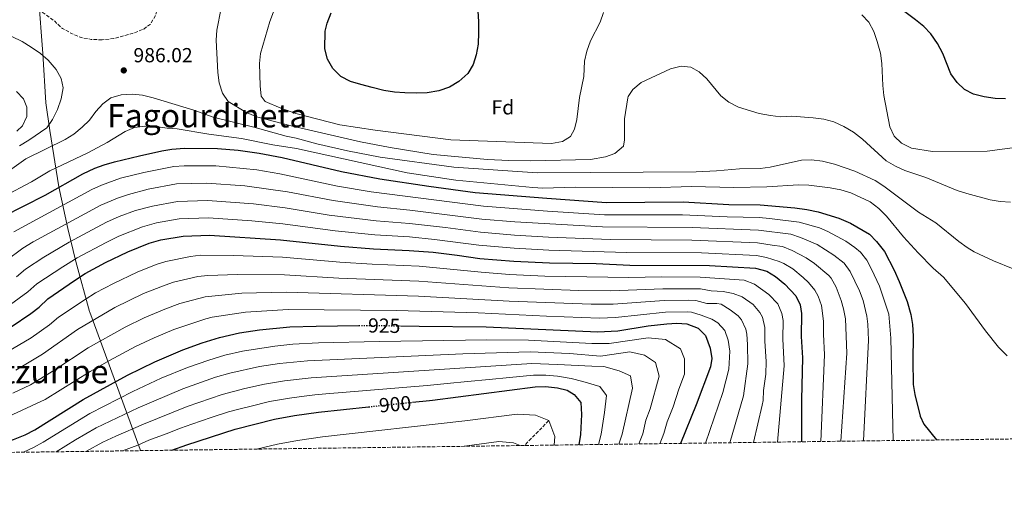
# Model space of a CAD drawing. Units: metres. Extents: x 589876 to 593301, y 4768351 to 4770710.
# Drawn here: x 591566 to 592051, y 4768357 to 4768586 of the extents above; entities that cross this region are included whole.
import ezdxf
from ezdxf.enums import TextEntityAlignment as Align

# ---------------------------------------------------------------- set-up
doc = ezdxf.new("R2010")
doc.units = ezdxf.units.M
doc.header["$MEASUREMENT"] = 0
doc.linetypes.add('DGN Style 3', pattern=[2.435890702152634, 1.739921930109024, -0.6959687720436097])
doc.linetypes.add('DGN Style 5', pattern=[1.217945351076317, 0.5219765790327072, -0.6959687720436097])
for name, color, linetype, lineweight in [('Abrevadero recinto', 4, 'Continuous', 0), ('Barranco lineal', 142, 'DGN Style 3', 13), ('Cota de curva de nivel directora', 7, 'Continuous', 0), ('Cota de punto acotado terreno', 7, 'Continuous', 0), ('Curva de nivel de depresión intermedia', 30, 'DGN Style 3', 0), ('Curva de nivel directora', 30, 'Continuous', 30), ('Curva de nivel directora no vista', 30, 'DGN Style 5', 30), ('Curva de nivel intermedia', 30, 'Continuous', 0), ('Etiqueta de zona arbolada', 92, 'Continuous', 0), ('Límite de municipio', 7, 'Continuous', 0), ('Punto acotado terreno (símbolo)', 7, 'Continuous', 0), ('Texto de rotulación de espacio menor sin especificar', 7, 'Continuous', 0), ('Texto de Área (paraje) menor', 7, 'Continuous', 0), ('Zona arbolada', 92, 'DGN Style 3', 0)]:
    doc.layers.add(name, color=color, linetype=linetype, lineweight=lineweight)
doc.styles.add('Style-Arial', font='arial.ttf')

# ---------------------------------------------------------------- blocks, each defined once
blk = doc.blocks.new('5PATER')
at = {"layer": 'Abrevadero recinto', "linetype": 'Continuous', "lineweight": 0}
h = blk.add_hatch(color=51, dxfattribs=at)
edge = h.paths.add_edge_path()
edge.add_ellipse((0, 0), major_axis=(-0.1095731443231308, -0.1110710700762829), ratio=0.9994222409660317, start_angle=0, end_angle=360)

msp = doc.modelspace()

# ---------------------------------------------------------------- linework, layer by layer
at = {"layer": 'Barranco lineal', "color": 142, "linetype": 'DGN Style 3', "lineweight": 13, "extrusion": (-0.1842499779556706, -0.1879319092431918, 0.9647453255194055), "elevation": -1004313.004308965, "flags": 128}
msp.add_lwpolyline([(-2915636.66608623, 3684862.31192228), (-2915636.666086229, 3684844.529768305)], dxfattribs=at)
at = {"layer": 'Curva de nivel de depresión intermedia', "color": 30, "linetype": 'DGN Style 3', "lineweight": 0, "elevation": 985.0000000000002, "flags": 128}
msp.add_lwpolyline([(591606.63, 4768576.28), (591601.3000000013, 4768576.529999998), (591596.2300000021, 4768577.449999999), (591591.6299999999, 4768579.4), (591587.0499999998, 4768581.929999998), (591582.9400000017, 4768585.75), (591573.5800000007, 4768592.439999998), (591564.3700000017, 4768597.949999998), (591560.780000002, 4768601.42), (591558.1500000012, 4768606.220000001), (591553.6300000016, 4768621.640000001), (591551.5400000018, 4768626.189999999), (591545.86, 4768635.4), (591543.3000000007, 4768640.34), (591543.2200000002, 4768644.609999999), (591545.280000001, 4768648.080000001), (591549.2000000017, 4768650.96), (591553.5300000011, 4768651.909999999), (591558.4800000021, 4768651.21), (591569.2100000009, 4768647.890000001), (591595.120000001, 4768634.71), (591607.4400000013, 4768626.149999999), (591628.1799999995, 4768613.140000001), (591632.8600000021, 4768608.63), (591635.1399999998, 4768603.569999999), (591635.360000001, 4768598.969999999), (591634.5099999994, 4768593.96), (591633.060000001, 4768588.63), (591630.4700000006, 4768584.09), (591627.0799999997, 4768581.609999998), (591622.4700000008, 4768579.680000001), (591612.4200000013, 4768576.91), (591606.63, 4768576.28)], dxfattribs=at)
at = {"layer": 'Curva de nivel directora', "color": 30, "linetype": 'Continuous', "lineweight": 30, "flags": 128}
for points, elevation in [([(592051.3300000007, 4768547.33), (592046.3300000004, 4768547.380000001), (592040.8399999986, 4768548.26), (592035.6999999998, 4768549.570000002), (592031.2499999997, 4768551.86), (592027.5700000006, 4768555.32), (592024.4900000005, 4768559.570000002), (592020.5900000001, 4768569.560000001), (592017.8799999988, 4768574.449999999), (592014.64, 4768579.220000002), (592011.2200000002, 4768582.86), (592007.0800000007, 4768586.119999999), (591989.9500000002, 4768599.11)], 1000), ([(591791.7199999987, 4768574.220000002), (591790.8099999991, 4768568.950000001), (591789.2199999997, 4768564.140000001), (591786.6399999983, 4768559.67), (591782.3099999985, 4768555.859999999), (591777.6599999995, 4768553.040000001), (591772.3300000007, 4768551.160000001), (591766.669999999, 4768550.27), (591761.1999999996, 4768550.060000001), (591755.5999999981, 4768550.170000001), (591750.5299999987, 4768550.560000002), (591745.3299999997, 4768551.34), (591739.5899999997, 4768552.79), (591733.9199999992, 4768554.240000002), (591728.8499999997, 4768555.820000002), (591724.1799999982, 4768558.270000001), (591720.1700000005, 4768562.189999999), (591717.6200000002, 4768566.720000003), (591716.3399999995, 4768571.850000001), (591716.44, 4768580.58), (591717.360000001, 4768584.580000001), (591719.4100000006, 4768589.520000001)], 1000), ([(591791.5399999998, 4768590.550000002), (591791.8899999985, 4768585.08), (591791.969999999, 4768579.880000001), (591791.7199999987, 4768574.220000002)], 1000), ([(591557.979999999, 4768489.350000001), (591578.659999999, 4768499.920000002), (591597.1300000005, 4768510.270000001), (591603.019999998, 4768513.060000002), (591607.6899999996, 4768514.850000001), (591612.7599999988, 4768516.300000001), (591624.9999999988, 4768519.260000001), (591636.0599999984, 4768521.690000001), (591640.9899999994, 4768522.49), (591647.1200000005, 4768522.930000001), (591663.3900000004, 4768522.840000001), (591673.6499999998, 4768521.940000001), (591683.9400000004, 4768520.57), (591695.3399999999, 4768518.380000002), (591724.4399999997, 4768511.439999999), (591743.4000000008, 4768507.880000001), (591767.4299999991, 4768504.24), (591790.239999999, 4768501.24), (591825.5799999994, 4768498.29), (591854.9199999984, 4768496.250000002), (591892.6500000005, 4768496.5)], 975.0000000000002), ([(591892.6500000005, 4768496.5), (591915.1799999989, 4768495.230000001), (591930.6500000008, 4768495.150000002), (591947.7199999987, 4768493.600000001), (591953.5900000005, 4768492.82), (591959.1899999996, 4768491.640000001), (591969.269999998, 4768488.480000002), (591975.0100000004, 4768486.140000002), (591984.4200000004, 4768480.65), (591987.9400000008, 4768477.100000001), (591991.7800000008, 4768472.140000001), (591996.5499999984, 4768463.000000001), (591999.0299999994, 4768457.37), (592002.8899999997, 4768447.480000002), (592004.8099999997, 4768441.120000001), (592005.5699999996, 4768436.180000001), (592005.9200000005, 4768430.53), (592005.6799999991, 4768418.460000001), (592005.849999999, 4768406.730000001), (592006.6799999983, 4768401.790000001), (592009.3699999994, 4768391.140000002), (592011.1100000006, 4768387.140000002), (592017.4099999993, 4768379.36)], 975.0000000000002), ([(591561.7799999989, 4768434.990000002), (591571.569999999, 4768441.580000001), (591575.6900000006, 4768444.789999999), (591579.9399999997, 4768448.810000002), (591592.9899999987, 4768457.779999999), (591598.2999999997, 4768461.26), (591608.2899999986, 4768466.630000001), (591619.3399999993, 4768471.990000002), (591629.8499999992, 4768476.160000003), (591635.5800000001, 4768477.910000003), (591646.5300000003, 4768479.710000001)], 950.0000000000002), ([(591646.5300000003, 4768479.710000001), (591659.4400000006, 4768480.12), (591694.5099999984, 4768477.830000001), (591723.9799999993, 4768474.720000003), (591740.3099999995, 4768473.45), (591757.8499999989, 4768472.690000001), (591769.6399999995, 4768471.74), (591781.3499999996, 4768470.400000001), (591792.6599999998, 4768468.670000002), (591809.2600000004, 4768467.310000001), (591826.7999999998, 4768466.51), (591849.8699999992, 4768466.180000001), (591866.4599999987, 4768465.430000001), (591905.6700000004, 4768465.180000001), (591928.3099999983, 4768463.970000001), (591933.8699999995, 4768462.439999999), (591938.0999999985, 4768459.789999999), (591942.6799999983, 4768456.11), (591948.1199999988, 4768450.24), (591950.3200000004, 4768445.83), (591950.8700000002, 4768441.57), (591950.7699999998, 4768430.230000001), (591951.4699999993, 4768419.84), (591950.8999999993, 4768399.24), (591950.8799999993, 4768378.470000001)], 950.0000000000002), ([(591542.9699999999, 4768373.000000001), (591563.0499999986, 4768379.610000002), (591568.699999999, 4768381.890000001), (591573.5599999983, 4768384.350000001), (591597.2699999991, 4768399.300000001), (591619.2000000007, 4768411.260000001), (591632.5899999995, 4768417.880000002), (591646.3899999994, 4768423.800000001), (591655.9000000001, 4768427.24), (591664.4499999997, 4768429.810000001), (591674.289999999, 4768432.060000001), (591684.1799999997, 4768433.65), (591699.0999999995, 4768435.01), (591711.9599999984, 4768435.45), (591733.0399999986, 4768435.62)], 925.0000000000002), ([(591753.5300000006, 4768435.550000001), (591762.7499999985, 4768435.45), (591795.6799999995, 4768435.080000001), (591850.6400000004, 4768432.550000001), (591860.589999999, 4768433.130000004), (591875.48, 4768435.460000001), (591884.5700000003, 4768436.550000002), (591889.5300000003, 4768436.830000001), (591894.4799999989, 4768436.480000001), (591899.9999999999, 4768434.410000001), (591903.699999999, 4768430.730000001), (591906.0199999991, 4768424.570000002), (591906.759999999, 4768419.5), (591906.1399999998, 4768415.28), (591899.07, 4768396.590000002), (591891.3499999996, 4768377.670000001)], 925.0000000000002), ([(591759.4800000007, 4768397.939999999), (591767.8, 4768398.810000001), (591769.32, 4768399.000000001), (591819.8999999998, 4768405.470000002), (591824.8899999987, 4768405.640000002), (591830.8799999991, 4768405.100000001), (591835.6199999999, 4768403.84), (591839.0199999996, 4768401.820000002), (591842.2400000005, 4768397.810000001), (591842.6999999987, 4768391.940000001), (591842.1399999999, 4768382.029999999), (591841.2599999993, 4768377)], 900), ([(591640.9600000002, 4768374.32), (591648.3200000006, 4768376.980000001), (591672.1799999991, 4768384.640000002), (591691.5299999989, 4768389.560000001), (591701.3300000002, 4768391.45), (591713.0899999995, 4768393.12), (591737.8399999996, 4768395.690000001)], 900.0000000000002)]:
    msp.add_lwpolyline(points, dxfattribs=dict(at, elevation=elevation))
at = {"layer": 'Curva de nivel directora no vista', "color": 30, "linetype": 'DGN Style 5', "lineweight": 30, "flags": 128}
for points, elevation in [([(591733.0399999986, 4768435.62), (591741.9700000002, 4768435.689999999), (591743.5399999993, 4768435.670000002), (591753.5300000006, 4768435.550000001)], 925.0000000000005), ([(591737.8399999996, 4768395.690000001), (591750.2400000005, 4768396.980000001), (591759.4800000007, 4768397.939999999)], 900.0000000000005)]:
    msp.add_lwpolyline(points, dxfattribs=dict(at, elevation=elevation))
at = {"layer": 'Curva de nivel intermedia', "color": 30, "linetype": 'Continuous', "lineweight": 0, "flags": 128}
for points, elevation in [([(591853.5199999993, 4768589.710000001), (591851.8200000004, 4768585.009999998), (591847.0500000005, 4768575.859999999), (591845.2100000011, 4768570.71), (591844.1800000007, 4768565.819999999), (591843.7000000001, 4768558.220000001), (591841.6700000005, 4768547.940000001), (591840.3400000005, 4768537.140000001), (591839.1800000005, 4768532.27), (591837.2600000005, 4768528.730000001), (591833.2700000008, 4768526.25), (591827.8700000005, 4768525.239999999), (591778.3099999998, 4768527.09), (591740.9900000013, 4768531.76), (591723.6500000008, 4768534.509999999), (591702.0600000012, 4768540.09), (591694.5399999997, 4768542.619999998), (591686.9500000012, 4768545.989999998), (591684.9400000018, 4768548.590000001), (591684.400000001, 4768553.589999998), (591684.0299999999, 4768564.67), (591684.5500000007, 4768569.65), (591689.1600000019, 4768585.33), (591696.8300000008, 4768605.749999999)], 995.0000000000002), ([(591682.7100000011, 4768538.439999999), (591677.4200000004, 4768540.630000001), (591668.7500000002, 4768545.949999998), (591665.9100000015, 4768550.07), (591664.2300000007, 4768555.130000001), (591663.6100000015, 4768560.189999999), (591662.6900000006, 4768576.139999999), (591663.1500000011, 4768581.119999999), (591665.1800000007, 4768591.949999998)], 990), ([(592058.4900000021, 4768523.560000001), (592042.4299999999, 4768521.569999999), (592015.3700000009, 4768521.359999999), (592005.0800000001, 4768522.96), (592000.1200000002, 4768525.409999999), (591996.5500000007, 4768528.9), (591994.4000000004, 4768533.42), (591991.5400000017, 4768548.91), (591990.9400000004, 4768553.880000001), (591990.5600000004, 4768564.720000001), (591989.8200000006, 4768569.670000001), (591988.1399999997, 4768575.509999999), (591986.5500000005, 4768580.350000001), (591984.0700000017, 4768585.02), (591980.6299999994, 4768588.640000001)], 995.0000000000002), ([(591557.0899999995, 4768580.390000001), (591567.2300000004, 4768575.490000002), (591571.740000001, 4768572.76), (591576.2800000008, 4768569.599999999), (591580.0700000017, 4768566.329999999), (591584.0200000012, 4768561.730000001), (591586.4300000007, 4768557.350000001), (591587.3700000017, 4768552.619999998), (591586.4599999997, 4768547.220000001), (591584.6700000016, 4768542.079999999), (591582.2500000009, 4768537.06), (591579.4400000013, 4768532.929999999), (591570.5600000009, 4768526.849999999), (591565.9400000008, 4768524.109999998)], 990), ([(592053.8300000017, 4768496.439999999), (592048.7800000003, 4768496.810000001), (592043.8400000005, 4768497.590000001), (592032.3200000003, 4768500.670000001), (592027.5599999994, 4768502.199999999), (592012.2200000016, 4768508.5), (592001.7600000009, 4768512.060000001), (591997.2000000011, 4768514.109999998), (591992.600000001, 4768516.779999999), (591981.0200000006, 4768527.460000001), (591976.6100000006, 4768530.84), (591971.8400000008, 4768533.59), (591966.8200000006, 4768535.949999998), (591961.9900000005, 4768537.260000001), (591956.7199999997, 4768537.849999998), (591946.2500000001, 4768538.689999999), (591940.6300000009, 4768538.420000001), (591935.6200000019, 4768538.98), (591930.13, 4768540.119999999), (591919.8900000006, 4768543.239999999), (591915.1900000002, 4768545.66), (591911.2300000016, 4768548.699999998), (591904.26, 4768557.06), (591900.5899999999, 4768560.470000001), (591896.380000001, 4768562.789999999), (591891.7200000007, 4768563.369999999), (591886.3899999998, 4768562.02), (591872.0100000009, 4768555.249999999), (591867.9500000017, 4768551.9), (591865.5700000012, 4768548.359999998), (591865.4400000017, 4768547.689999999), (591863.8700000005, 4768537.350000001), (591863.8300000001, 4768527.019999999), (591863.3300000017, 4768524.02), (591859.0600000002, 4768520.409999999), (591854.390000001, 4768518.659999999), (591847.130000001, 4768517.369999999), (591817.7300000017, 4768516.75), (591806.7999999995, 4768516.989999999), (591796.4000000014, 4768517.41), (591769.5999999993, 4768519.929999999), (591748.4700000002, 4768523.239999999), (591733.7500000015, 4768526.119999998), (591699.6900000018, 4768533.91), (591682.7100000011, 4768538.439999999)], 990), ([(591616.0300000012, 4768549.21), (591610.9800000021, 4768547.720000001), (591606.9299999997, 4768544.789999999), (591603.5800000012, 4768541.08), (591600.3300000012, 4768536.8), (591596.7700000006, 4768533.289999999), (591592.6600000003, 4768529.949999999), (591588.4900000015, 4768527.2), (591569.1100000005, 4768517.699999998), (591556.3400000007, 4768508.76)], 985.0000000000002), ([(591564.4500000001, 4768550.810000001), (591567.8600000008, 4768547.220000001), (591569.5999999997, 4768543.09), (591569.4900000002, 4768538.559999999), (591567.5000000009, 4768534.02), (591564.7100000015, 4768531.349999999)], 995.0000000000002), ([(592055.1000000013, 4768463.630000001), (592045.4699999999, 4768467.470000002), (592035.9900000005, 4768471.970000001), (592032.440000001, 4768474.080000001), (592028.3799999997, 4768477.009999999), (592017.100000001, 4768486.2), (592008.6000000006, 4768491.48), (591991.4299999998, 4768504.230000001), (591987.1500000019, 4768507.019999999), (591977.1600000005, 4768511.660000001), (591967.1300000012, 4768515.15), (591961.2800000019, 4768516.619999998), (591955.9199999997, 4768517.269999999), (591950.9200000018, 4768517.039999999), (591935.5800000017, 4768513.55), (591930.6100000006, 4768513.039999999), (591920.3400000001, 4768512.81), (591909.0700000002, 4768511.759999999), (591899.0099999995, 4768511.27), (591820.8099999996, 4768510.880000001), (591779.7900000018, 4768513.640000002), (591743.5400000016, 4768518.619999999), (591727.5100000009, 4768521.71), (591712.3499999996, 4768525.09), (591702.1100000002, 4768527.83), (591697.2100000008, 4768528.81), (591681.3099999997, 4768533.279999999), (591661.3499999995, 4768538.159999999), (591651.7699999996, 4768541.739999999), (591631.7800000003, 4768547.770000001), (591626.4900000019, 4768549), (591621.5200000008, 4768549.5), (591616.0300000012, 4768549.21)], 985.0000000000002), ([(592052.1300000007, 4768420.720000001), (592047.9100000006, 4768425.119999999), (592041.5000000001, 4768433.15), (592031.6500000019, 4768446.449999999), (592020.8800000006, 4768459.480000001), (592015.7300000007, 4768464), (592008.300000001, 4768471.529999998), (592001.22, 4768479.289999999), (591992.7900000011, 4768489.529999998), (591988.9800000001, 4768493.31), (591984.7000000019, 4768496.529999998), (591975.1900000012, 4768500.939999999), (591970.2500000015, 4768502.449999999), (591965.0800000017, 4768503.509999999), (591954.6100000021, 4768504.84), (591949.5100000014, 4768504.890000001), (591933.8800000006, 4768503.939999999), (591917.6900000012, 4768503.560000001), (591896.8500000006, 4768504.060000001), (591876.3200000003, 4768503.529999999), (591839.5899999995, 4768503.750000001), (591823.6500000005, 4768503.359999999), (591818.6600000015, 4768503.65), (591780.7500000007, 4768507.230000001), (591756.7600000005, 4768510.789999999), (591702.3400000005, 4768522.75), (591690.7100000009, 4768524.58), (591675.2300000022, 4768527.800000001), (591659.1500000001, 4768529.859999999), (591643.6400000001, 4768532.499999999), (591638.6500000012, 4768532.819999999), (591632.9100000013, 4768533.680000001), (591627.7200000011, 4768533.81), (591622.6000000006, 4768533.190000001), (591617.9900000015, 4768531.25), (591609.1700000014, 4768525.720000001), (591599.6500000019, 4768520.689999999), (591580.9500000001, 4768511.869999999)], 980), ([(591580.9500000001, 4768511.869999999), (591571.8399999995, 4768506.350000001), (591558.1600000003, 4768499.199999999), (591549.310000001, 4768494.039999999), (591543.740000001, 4768490.189999999), (591534.9000000008, 4768485.300000002), (591526.13, 4768481.350000001), (591517.6400000008, 4768478.140000001), (591511.4400000004, 4768476.52), (591504.8300000011, 4768475.319999999), (591494.3700000005, 4768474.279999999), (591490.1100000001, 4768474.179999999), (591478.8300000014, 4768474.999999999), (591473.7700000008, 4768476.189999999), (591464.8900000005, 4768478.529999998), (591435.6000000007, 4768487.269999999), (591393.51, 4768498.67), (591377.5000000016, 4768501.509999999), (591357.4000000006, 4768503.140000001), (591347.0899999997, 4768502.57), (591327.4600000004, 4768499.26), (591322.7000000017, 4768497.710000001), (591311.5700000006, 4768493.27), (591296.2200000016, 4768486.529999998)], 980), ([(591996.05, 4768379.079999999), (591994.9500000003, 4768429.470000001), (591994.0200000005, 4768441.21), (591989.2999999997, 4768454.980000001), (591985.4700000009, 4768463.380000001), (591983.0400000013, 4768467.779999999), (591979.9800000013, 4768471.73), (591977.2000000007, 4768474.109999999), (591972.7100000002, 4768477.179999999), (591963.9500000007, 4768482), (591959.7300000006, 4768483.739999999), (591949.8700000012, 4768486.550000001), (591935.1600000014, 4768488.41), (591930.1800000014, 4768488.909999999), (591914.2800000004, 4768489.170000001), (591892.4100000013, 4768490.25), (591853.9100000004, 4768490.23), (591825.8299999997, 4768491.929999999), (591794.4299999999, 4768494.42), (591739.1200000005, 4768501.560000001), (591722.4300000003, 4768504.300000001), (591694.1500000008, 4768510.329999999), (591682.7400000002, 4768512.26), (591662.6000000013, 4768514.300000001), (591647.0900000012, 4768514.210000001), (591641.880000001, 4768513.920000001), (591627.1199999999, 4768510.99), (591615.7200000006, 4768508.149999999), (591606.2800000013, 4768504.84), (591601.5700000018, 4768502.609999998), (591563.1900000017, 4768481.81)], 970.0000000000002), ([(591981.5400000014, 4768378.88), (591983.9900000012, 4768428.409999999), (591983.6700000016, 4768436.330000001), (591983.190000001, 4768440.220000001), (591981.2400000019, 4768448.05), (591979.5499999998, 4768452.75), (591974.8899999995, 4768462.259999999), (591972.0100000006, 4768466.359999998), (591966.8499999996, 4768470.27), (591958.6300000009, 4768475.529999999), (591950.420000001, 4768479.029999999), (591945.7000000003, 4768480.67), (591929.7099999998, 4768482.680000001), (591897.17, 4768483.92), (591852.9, 4768484.220000001), (591809.8100000003, 4768486.67), (591793.6299999999, 4768488.010000001), (591758.0800000015, 4768492.460000001), (591742.1600000003, 4768494.109999998), (591720.4200000009, 4768497.159999999), (591697.9300000005, 4768501.459999999), (591676.9400000023, 4768504.470000001), (591658.0500000004, 4768505.769999999), (591643.2100000011, 4768505.38), (591629.2300000022, 4768502.720000001), (591619.6000000008, 4768500.239999999), (591614.2000000007, 4768498.449999998), (591606.0100000009, 4768494.96), (591572.7000000001, 4768476.84), (591567.53, 4768473.71), (591559.270000001, 4768467.529999999)], 965), ([(591564.440000001, 4768459.730000001), (591568.9400000004, 4768463.49), (591577.860000001, 4768469.389999999), (591590.4500000018, 4768476.720000001), (591608.8000000004, 4768486.499999999), (591615.040000001, 4768489.289999999), (591623.0200000006, 4768492.219999999), (591631.3500000011, 4768494.45), (591643.6600000003, 4768496.759999999), (591658.5100000009, 4768497.220000001), (591681.0700000006, 4768495.529999999), (591696.7900000005, 4768493.58), (591718.4100000014, 4768490.009999999), (591741.5400000011, 4768487.220000002), (591758.0000000009, 4768485.869999999), (591775.7100000003, 4768483.909999999), (591792.8300000018, 4768481.609999998), (591809.6200000002, 4768480.21), (591826.3100000003, 4768479.220000001), (591856.8800000009, 4768478.039999999), (591896.9300000009, 4768477.710000001), (591929.2500000016, 4768476.439999999), (591936.5700000018, 4768475.17), (591941.5400000006, 4768474.65), (591946.3500000007, 4768472.619999999), (591953.3200000002, 4768469.060000001), (591957.4000000014, 4768466.180000001), (591964.3799999997, 4768460.33), (591965.5800000001, 4768459), (591968.040000001, 4768454.639999999), (591970.550000001, 4768448.000000001), (591971.6799999998, 4768443.930000001), (591972.5300000014, 4768438.99), (591973.2100000009, 4768422.109999998), (591970.2400000005, 4768378.730000001)], 960), ([(591561.5000000017, 4768446.099999999), (591569.9800000021, 4768452.189999999), (591574.4400000012, 4768456.15), (591587.2199999997, 4768464.65), (591594.3800000013, 4768468.989999999), (591608.5400000011, 4768476.57), (591614.8900000014, 4768479.65), (591626.4400000004, 4768484.189999999), (591633.4600000011, 4768486.180000001), (591644.5499999999, 4768488.189999999), (591658.9800000002, 4768488.67), (591680.3000000016, 4768487.17), (591695.6500000006, 4768485.71), (591721.3799999999, 4768482.329999999), (591740.9199999997, 4768480.34), (591757.9299999995, 4768479.279999999), (591770.1900000017, 4768478.109999998), (591792.0300000015, 4768475.220000001), (591809.4400000015, 4768473.759999999), (591826.5600000006, 4768472.859999998), (591864.8600000005, 4768471.630000001), (591901.7000000008, 4768471.430000001), (591928.78, 4768470.209999999), (591933.6799999995, 4768469.250000001), (591939.9500000014, 4768467.199999998), (591942.3200000006, 4768466.159999999), (591946.61, 4768463.59), (591951.8400000003, 4768459.4), (591954.3600000016, 4768456.91), (591957.490000001, 4768453.019999999), (591959.0800000001, 4768450.210000001)], 955), ([(591939.1600000003, 4768378.31), (591942.4200000013, 4768415.77), (591941.8200000002, 4768429.100000001), (591941.9000000005, 4768438.17), (591941.3200000017, 4768441.689999999), (591939.2400000006, 4768446.34), (591934.8799999999, 4768451.039999999), (591927.8400000012, 4768456.099999999), (591922.6500000011, 4768458.060000001), (591901.0700000004, 4768459.500000001), (591882.0800000003, 4768459.579999999), (591866.0099999994, 4768459.279999999), (591824.52, 4768460.02), (591807.2199999996, 4768460.84), (591793.2699999999, 4768461.949999998), (591762.6700000003, 4768464.98), (591739.6400000012, 4768465.890000001), (591723.5800000014, 4768466.880000001), (591695.4299999994, 4768469.26), (591671.380000001, 4768470.140000001), (591655.0799999998, 4768470.259999999), (591650.110000001, 4768469.730000001), (591637.9100000014, 4768467.25), (591633.1600000017, 4768465.689999999), (591623.8200000008, 4768461.960000002), (591612.2000000001, 4768456.409999999), (591603.3800000001, 4768451.7), (591598.2300000002, 4768448.479999999), (591585.1600000011, 4768439.859999998), (591580.7500000012, 4768436.069999999), (591571.6600000006, 4768429.59), (591556.8900000006, 4768420.990000002)], 945.0000000000002), ([(591927.3800000007, 4768378.16), (591931.5800000007, 4768396.42), (591932.0800000014, 4768398.739999999), (591932.2900000014, 4768403.789999999), (591933.3200000018, 4768411.71), (591933.5099999997, 4768417.949999998), (591932.8700000005, 4768427.970000002), (591932.9300000007, 4768434.769999999), (591931.67, 4768439.789999999), (591930.3500000013, 4768442.16), (591927.0900000002, 4768445.96), (591921.7999999995, 4768449.76), (591917.2599999999, 4768451.420000001), (591912.3800000005, 4768452.390000001), (591906.3900000001, 4768452.71), (591901.1900000012, 4768453.699999998), (591882.7000000017, 4768453.819999998), (591857.1500000014, 4768452.819999999), (591841.3300000008, 4768452.980000001), (591806.8300000008, 4768454.279999999), (591762.4900000015, 4768457.59), (591723.1800000013, 4768459.039999999), (591696.3400000012, 4768460.699999998), (591673.3400000012, 4768460.819999999), (591658.6699999995, 4768460.279999998), (591653.6900000018, 4768459.749999999), (591641.7800000005, 4768456.949999998), (591637.6100000018, 4768455.619999998), (591627.0599999996, 4768451.369999999), (591612.8400000016, 4768444.55), (591594.5500000011, 4768433.680000001), (591577.3, 4768421.55), (591564.1100000002, 4768413.76)], 940), ([(591915.5900000002, 4768377.999999999), (591922.3400000005, 4768401.08), (591924.4800000017, 4768416.789999999), (591924.3800000012, 4768426.369999998), (591923.9600000009, 4768431.369999998), (591923.5499999997, 4768433.930000001), (591921.4700000009, 4768438.539999999), (591919.7200000008, 4768440.41), (591915.7700000012, 4768443.42), (591911.320000001, 4768446.239999999), (591909.2800000003, 4768446.600000001), (591904.26, 4768446.609999998), (591898.9500000015, 4768447.960000001), (591895.3000000014, 4768448.159999999), (591883.3200000009, 4768448.060000001), (591858.3000000003, 4768446.26), (591847.320000001, 4768446.140000001), (591807.1000000011, 4768447.690000001), (591762.3200000017, 4768450.199999998), (591697.2599999999, 4768452.140000001), (591675.3300000007, 4768451.600000001), (591657.2800000014, 4768449.769999999), (591644.8899999997, 4768446.460000001), (591637.4199999997, 4768443.81), (591627.4000000015, 4768439.489999999), (591617.9400000002, 4768434.939999999), (591599.8300000007, 4768424.649999999), (591582.9300000004, 4768413.51), (591571.3299999998, 4768406.520000001), (591562.6200000015, 4768402.41)], 935.0000000000002), ([(591959.0800000001, 4768450.210000001), (591960.7699999999, 4768445.470000001), (591961.730000001, 4768437.770000001), (591961.730000001, 4768431.489999999), (591962.3400000012, 4768421.310000001), (591960.4200000013, 4768378.599999999)], 955), ([(591560.5000000005, 4768390.960000001), (591578.5499999995, 4768399.289999999), (591600.8200000008, 4768413.029999999), (591610.3300000015, 4768418.55), (591623.0400000007, 4768425.329999999), (591632.2899999999, 4768429.690000001), (591641.9100000003, 4768433.81), (591657.6100000001, 4768439), (591660.86, 4768439.789999999), (591677.2700000008, 4768442.300000001), (591698.1800000009, 4768443.57), (591751.6300000007, 4768443.07), (591791.8300000004, 4768441.92), (591825.3600000005, 4768440.279999998), (591851.4699999995, 4768439.359999999), (591859.4500000014, 4768439.689999998), (591883.9500000011, 4768442.31), (591894.9100000003, 4768442.429999999), (591896.7200000008, 4768442.220000001), (591901.4900000007, 4768440.75), (591906.7600000012, 4768438.760000001), (591909.7400000007, 4768437.079999999), (591913.1200000005, 4768433.239999999), (591914.8800000016, 4768428.480000001), (591915.6100000005, 4768422.989999999), (591915.150000002, 4768414.189999999), (591912.2599999999, 4768402.759999998), (591903.6200000008, 4768377.839999998)], 930), ([(591567.8899999999, 4768373.34), (591572.9100000003, 4768375.730000001), (591577.650000001, 4768378.23), (591600.5100000001, 4768392.310000001), (591621.8200000003, 4768403.239999999), (591635.740000001, 4768409.699999998), (591648.6800000005, 4768415.05), (591659.1600000013, 4768418.720000001), (591666.9599999998, 4768421.02), (591675.8100000012, 4768423.069999999), (591691.6000000006, 4768425.57), (591700.53, 4768426.440000001), (591713.1800000012, 4768427.090000001), (591743.1500000004, 4768427.899999999), (591796.0500000005, 4768428.579999999), (591816.5000000001, 4768428.420000001), (591847.6400000006, 4768426.810000001), (591856.2800000019, 4768426.859999998), (591875.4599999997, 4768429.599999999), (591884.0300000017, 4768428.749999999), (591891.4099999999, 4768424.149999999), (591893.2699999998, 4768419.220000001), (591893.3600000013, 4768411.789999999), (591890.5300000015, 4768404.31), (591887.8000000002, 4768395.659999999), (591884.7699999993, 4768388.25), (591883.150000001, 4768382.57), (591881.1200000015, 4768377.539999999)], 920.0000000000006), ([(591584.0400000013, 4768373.550000002), (591593.5300000019, 4768379.45), (591603.76, 4768385.319999999), (591624.4400000023, 4768395.230000001), (591646.3, 4768404.5), (591662.4100000013, 4768410.199999999), (591669.4800000011, 4768412.230000001), (591684.1500000006, 4768415.539999999), (591694.03, 4768417.039999999), (591707.6900000015, 4768418.36), (591784.2300000008, 4768421.679999999), (591817.3499999995, 4768422.679999998), (591836.7300000007, 4768421.849999999), (591851.9600000012, 4768420.600000001), (591866.3500000014, 4768422.66), (591873.5900000011, 4768421.02), (591879.1200000009, 4768417.570000002), (591880.9500000017, 4768410.83), (591876.5199999993, 4768394.73), (591874.2500000005, 4768389.180000001), (591872.9000000005, 4768382.430000001), (591870.8399999996, 4768377.4)], 915), ([(591598.540000001, 4768373.75), (591607.01, 4768378.33), (591613.3400000001, 4768381.27), (591627.0599999996, 4768387.210000001), (591648.5599999998, 4768395.829999999), (591665.6700000003, 4768401.679999999), (591676.8500000006, 4768404.630000002), (591686.6100000015, 4768406.88), (591696.4599999997, 4768408.51), (591709.4900000008, 4768409.949999999), (591818.2000000011, 4768416.949999999), (591830.7800000008, 4768416.449999999), (591847.7100000001, 4768415.73), (591853.6100000008, 4768415.449999999), (591861.1600000013, 4768413.42), (591866.8000000007, 4768410.960000002), (591867.7999999998, 4768404.800000002), (591862.6500000021, 4768382.3), (591861.0300000017, 4768377.269999999)], 910.0000000000002), ([(591616.6200000013, 4768373.989999999), (591624.1699999995, 4768376.869999998), (591629.6800000014, 4768379.189999999), (591638.1000000014, 4768382.36), (591645.1700000013, 4768385.160000001), (591650.8200000018, 4768387.17), (591660.3000000012, 4768390.349999999), (591668.92, 4768393.16), (591674.5100000004, 4768394.66), (591679.3600000006, 4768395.869999999), (591689.0700000002, 4768398.220000001), (591698.9000000005, 4768399.980000001), (591704.8399999995, 4768400.720000001), (591711.2900000003, 4768401.539999999), (591716.8400000001, 4768402.000000001), (591726.8, 4768402.84), (591736.76, 4768403.689999999), (591746.72, 4768404.529999998), (591756.6700000011, 4768405.329999999), (591766.630000001, 4768406.140000001), (591776.5599999997, 4768407.130000001), (591786.5000000017, 4768408.119999998), (591797.1800000014, 4768409.109999998), (591807.1100000001, 4768410.029999999), (591819.0500000005, 4768411.21), (591825.0400000007, 4768411.25), (591830.8299999998, 4768410.77), (591837.6200000005, 4768409.63), (591843.3300000012, 4768408.08), (591851.6999999997, 4768405.619999999), (591855.0200000012, 4768401.31), (591853.9700000007, 4768392.869999997), (591852.3900000004, 4768382.159999999), (591850.9700000011, 4768377.13)], 905), ([(591682.690000001, 4768374.880000001), (591692.9400000017, 4768377.329999999), (591702.7600000007, 4768379.15), (591715.1300000002, 4768380.939999999), (591785.1200000005, 4768388.719999999), (591810.9300000002, 4768392.019999999), (591820.0099999993, 4768391.509999999), (591826.5200000005, 4768388.890000002)], 895.000000000001), ([(591826.5200000005, 4768388.890000002), (591829.4700000009, 4768380.99), (591829.1500000014, 4768376.84)], 895.000000000001), ([(591783.7200000011, 4768376.229999999), (591801.9700000016, 4768378.569999999), (591809.1500000008, 4768377.92), (591812.4000000008, 4768376.609999999)], 890)]:
    msp.add_lwpolyline(points, dxfattribs=dict(at, elevation=elevation))
at = {"layer": 'Límite de municipio', "color": 7, "linetype": 'Continuous', "lineweight": 0}
msp.add_polyline3d([(591575.3500000016, 4768597.689999999, 984.6), (591577.3999999985, 4768569.52, 989.7900000000001), (591578.8399999999, 4768545.279999999, 992.25), (591580.9299999997, 4768531.730000001, 989.07), (591585.2600000016, 4768504, 975.1800000000001), (591589.8000000007, 4768483.390000001, 963.59), (591593.7300000004, 4768467.220000001, 954.33), (591600.4100000003, 4768442.67, 942.1800000000001), (591600.5300000012, 4768442.210000001, 941.97), (591602.1400000006, 4768437.84, 939.86), (591625.3099999987, 4768374.619999999, 903.38), (591625.3999999985, 4768374.109999999, 903.0600000000001)], dxfattribs=at)
at = {"layer": 'Zona arbolada', "color": 92, "linetype": 'DGN Style 3', "lineweight": 0}
msp.add_polyline3d([(593146.5499999998, 4768394.5, 921.7100000000064), (591814.5099999999, 4768376.640000001, 890.3200000000071), (590315.8399999999, 4768356.560000001, 850.0899999999965)], dxfattribs=at)

# ---------------------------------------------------------------- block references
at = {"layer": 'Punto acotado terreno (símbolo)', "color": 7, "linetype": 'Continuous', "lineweight": 0, "xscale": 10, "yscale": 10, "zscale": 10}
msp.add_blockref('5PATER', (591617.2800000008, 4768561.250000001, 986.0200000000045), dxfattribs=at)

# ---------------------------------------------------------------- texts
at = {"layer": 'Cota de curva de nivel directora', "color": 7, "linetype": 'Continuous', "lineweight": 0, "style": 'Style-Arial'}
for s, rotation, p in [('925', 359, (591745.5092440071, 4768435.630943729, 925)), ('900', 4.999999999999999, (591750.845882341, 4768397.004782555, 900))]:
    msp.add_text(s, height=7.000000000000002, rotation=rotation, dxfattribs=at).set_placement(p, align=Align.MIDDLE_CENTER)
at = {"layer": 'Cota de punto acotado terreno', "color": 7, "linetype": 'Continuous', "lineweight": 0, "style": 'Style-Arial'}
msp.add_text('986.02', height=7.000000000000002, dxfattribs=at).set_placement((591622.0500000007, 4768565.250000001, 986.0200000000042))
at = {"layer": 'Etiqueta de zona arbolada', "color": 92, "linetype": 'Continuous', "lineweight": 0, "style": 'Style-Arial'}
msp.add_text('Fd', height=7.000000000000002, dxfattribs=at).set_placement((591803.9374413642, 4768543.060010002, 997.5700000000071), align=Align.MIDDLE_CENTER)
at = {"layer": 'Texto de rotulación de espacio menor sin especificar', "color": 7, "linetype": 'Continuous', "lineweight": 0, "style": 'Style-Arial'}
msp.add_text('Aitzuripe', height=11.5, dxfattribs=at).set_placement((591576.8851242217, 4768413.03001, 941.1600000000036), align=Align.MIDDLE_CENTER)
at = {"layer": 'Texto de Área (paraje) menor', "color": 7, "linetype": 'Continuous', "lineweight": 0, "style": 'Style-Arial'}
msp.add_text('Fagourdineta', height=11.5, dxfattribs=at).set_placement((591658.3705192837, 4768538.960010001, 982), align=Align.MIDDLE_CENTER)

doc.saveas('drawing.dxf')
